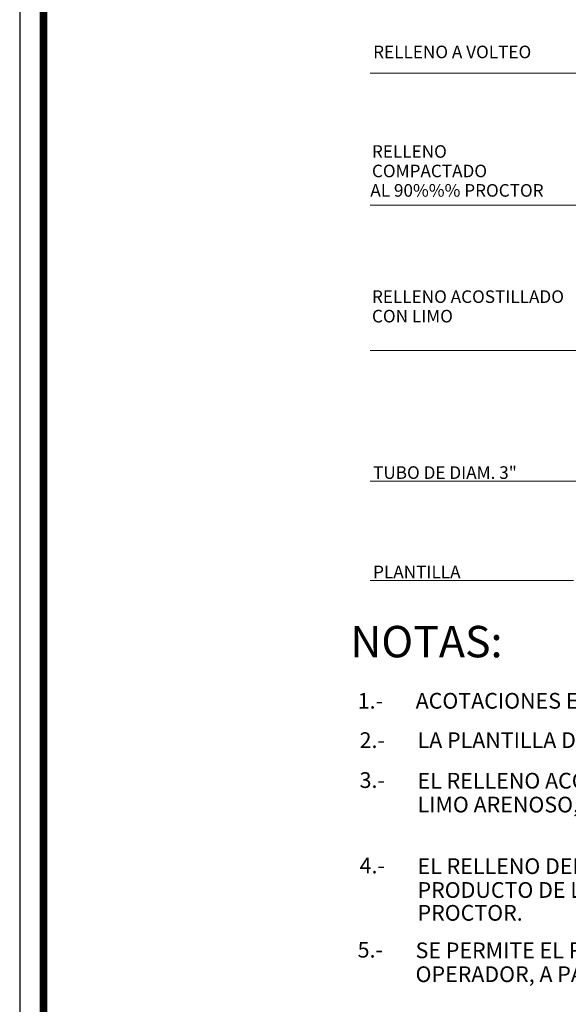
# Model space of a CAD drawing. Units: millimetres. Extents: x 510 to 4521, y 757 to 2053.
# Drawn here: x 2621 to 2676, y 1559 to 1656 of the extents above; entities that cross this region are included whole.
import ezdxf
from ezdxf.enums import TextEntityAlignment as Align

# ---------------------------------------------------------------- set-up
doc = ezdxf.new("R2010")
doc.units = ezdxf.units.MM
doc.layers.add('AGUA POTABLE', color=5, linetype='Continuous')
doc.layers.add('cotas', color=7, linetype='Continuous')

msp = doc.modelspace()

# ---------------------------------------------------------------- linework, layer by layer
at = {"color": 1, "lineweight": 5}
for p, q in [((2680.537, 1651.034), (2656.101, 1651.034)), ((2680.537, 1637.933), (2656.101, 1637.933)), ((2680.456, 1623.543), (2656.101, 1623.543)), ((2681.01, 1610.577), (2656.101, 1610.577)), ((2676.25, 1600.725), (2656.101, 1600.725))]:
    msp.add_line(p, q, dxfattribs=at)
at = {"layer": 'cotas'}
msp.add_lwpolyline([(2621.356, 1462.125), (3071.356, 1462.125), (3071.356, 1760.44), (2621.356, 1760.44)], close=True, dxfattribs=at)
at = {"layer": 'cotas', "const_width": 0.758}
msp.add_lwpolyline([(2623.712, 1464.481), (3069.001, 1464.481), (3069.001, 1758.084), (2623.712, 1758.084)], close=True, dxfattribs=at)

# ---------------------------------------------------------------- texts
at = {"layer": 'AGUA POTABLE', "color": 252}
for s, height, p in [('RELLENO A VOLTEO', 1.24673, (2656.385, 1652.118)), ('RELLENO ', 1.2467, (2656.264, 1642.25)), ('COMPACTADO ', 1.24673, (2656.264, 1640.318)), ('AL 90%%% PROCTOR', 1.24673, (2656.104, 1638.392)), ('RELLENO ACOSTILLADO', 1.24673, (2656.264, 1627.86)), ('CON LIMO', 1.2467, (2656.264, 1625.928)), ('TUBO DE DIAM. 3"', 1.24673, (2656.378, 1610.419)), ('PLANTILLA', 1.2467, (2656.378, 1600.568)), ('NOTAS:', 3.1168, (2654.121, 1592.145)), ('1.-', 1.5584, (2654.852, 1587.544)), ('ACOTACIONES EN METROS.', 1.55841, (2660.596, 1587.544)), ('2.-', 1.5584, (2655.038, 1583.641)), ('LA PLANTILLA DEBERA SER DE MATERIAL LIMO ARENOSO.', 1.55841, (2660.782, 1583.641)), ('3.-', 1.5584, (2655.038, 1579.684)), ('EL RELLENO ACOSTILLADO DEBERA SER DE MATERIAL', 1.55841, (2660.782, 1579.622)), ('LIMO ARENOSO, (LIBRE DE PIEDRA). ', 1.55841, (2660.782, 1577.257)), ('4.-', 1.5584, (2655.038, 1571.216)), ('EL RELLENO DEL RESTO DE LA ZANJA DEBERA SER DE MATERIAL ', 1.55841, (2660.782, 1571.153)), ('PRODUCTO DE LA EXCAVACION COMPACTADO AL 90%%%', 1.55841, (2660.782, 1568.789)), ('PROCTOR.', 1.5584, (2660.782, 1566.525)), ('5.-', 1.5584, (2654.844, 1562.868)), ('SE PERMITE EL RELLENO A VOLTEO, A JUICIO DEL ORGANISMO', 1.55841, (2660.588, 1562.806)), ('OPERADOR, A PARTIR DE 30 CM SOBRE EL LOMO DEL TUBO.', 1.55841, (2660.588, 1560.441))]:
    msp.add_text(s, height=height, dxfattribs=at).set_placement(p, align=Align.BOTTOM_LEFT)

doc.saveas('drawing.dxf')
